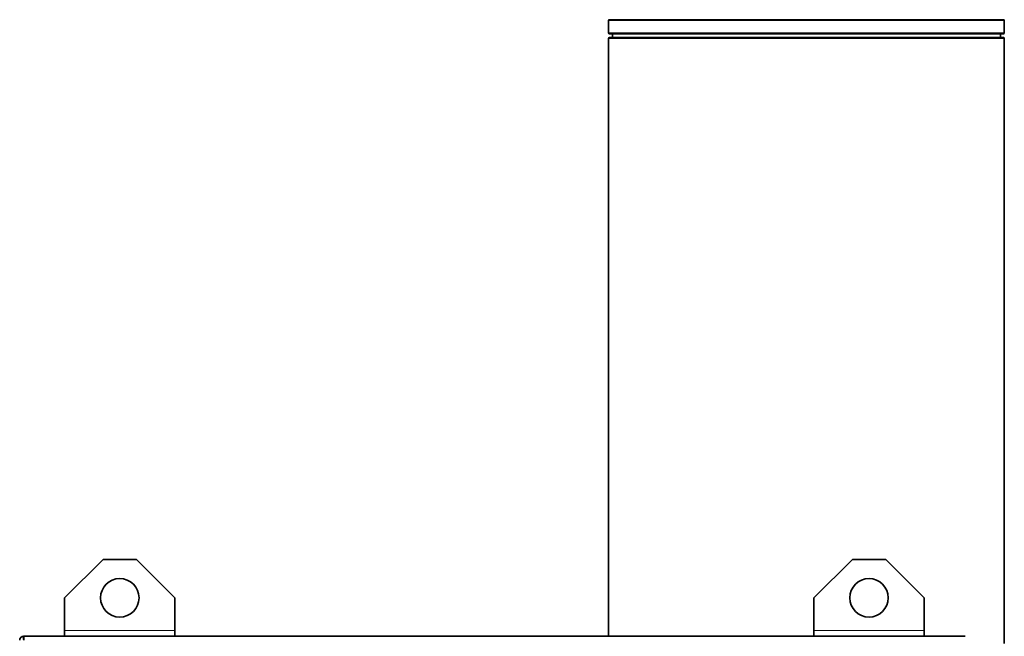
# Model space of a CAD drawing. Units: millimetres. Extents: x -463 to 4057, y -492 to 1994.
# Drawn here: x -243 to 524, y 1514 to 1994 of the extents above; entities that cross this region are included whole.
import ezdxf

# ---------------------------------------------------------------- set-up
doc = ezdxf.new("R2010")
doc.units = ezdxf.units.MM
doc.layers.add('Widoczne (ISO)', color=1, linetype='Continuous', lineweight=35)
doc.layers.add('Widoczne wąskie (ISO)', color=3, linetype='Continuous', lineweight=9)

msp = doc.modelspace()

# ---------------------------------------------------------------- linework, layer by layer
at = {"layer": 'Widoczne (ISO)'}
for p, q in [((215.56, 1993.58), (215.56, 1984.08)), ((216.31, 1994.33), (523.31, 1994.33)), ((524.06, 1993.58), (524.06, 1984.08)), ((216.31, 1983.33), (523.31, 1983.33)), ((216.31, 1980.33), (523.31, 1980.33)), ((218.56, 1983.33), (218.56, 1980.58)), ((521.06, 1983.33), (521.06, 1980.58)), ((215.56, 1979.58), (215.56, 1513.63)), ((524.06, 1979.58), (524.06, 1508.08)), ((-208.39, 1543.63), (-178.39, 1573.63)), ((-152.39, 1573.63), (-178.39, 1573.63)), ((-152.39, 1573.63), (-122.39, 1543.63)), ((375.61, 1543.63), (405.61, 1573.63)), ((431.61, 1573.63), (405.61, 1573.63)), ((431.61, 1573.63), (461.61, 1543.63)), ((-208.39, 1518.13), (-208.39, 1543.63)), ((-122.39, 1518.13), (-122.39, 1543.63)), ((375.61, 1518.13), (375.61, 1543.63)), ((461.61, 1518.13), (461.61, 1543.63)), ((493.61, 1513.63), (-240.39, 1513.63)), ((-240.39, 1513.63), (-240.39, 1511.13)), ((-208.39, 1518.13), (-208.39, 1513.63)), ((-122.39, 1518.13), (-122.39, 1513.63)), ((375.61, 1518.13), (375.61, 1513.63)), ((461.61, 1518.13), (461.61, 1513.63))]:
    msp.add_line(p, q, dxfattribs=at)
for centre in [(-165.39, 1543.63), (418.61, 1543.63)]:
    msp.add_circle(centre, 15, dxfattribs=at)
for centre, radius, start, end in [((216.31, 1993.58), 0.75, 90, 180), ((523.31, 1993.58), 0.75, 0, 90), ((216.31, 1984.08), 0.75, 180, 270), ((216.31, 1979.58), 0.75, 90, 180), ((218.31, 1980.58), 0.25, 270, 0), ((521.31, 1980.58), 0.25, 180, 270), ((523.31, 1984.08), 0.75, 270, 0), ((523.31, 1979.58), 0.75, 0, 90), ((-240.39, 1510.63), 3, 90, 180)]:
    msp.add_arc(centre, radius, start, end, dxfattribs=at)
msp.add_open_spline([(-240.39, 1513.63), (-240.31, 1513.63), (-240.24, 1513.07), (-240.16, 1512.19), (-240.12, 1511.72), (-240.08, 1511.18), (-240.04, 1510.63)], degree=3, knots=[0, 0, 0, 0, 1.026322, 1.026322, 1.026322, 1.570796, 1.570796, 1.570796, 1.570796], dxfattribs=at)
at = {"layer": 'Widoczne wąskie (ISO)'}
for p, q in [((215.56, 1993.58), (524.06, 1993.58)), ((215.56, 1984.08), (524.06, 1984.08)), ((218.56, 1980.58), (521.06, 1980.58)), ((215.56, 1979.58), (524.06, 1979.58)), ((-208.39, 1518.13), (-122.39, 1518.13)), ((375.61, 1518.13), (461.61, 1518.13))]:
    msp.add_line(p, q, dxfattribs=at)

doc.saveas('drawing.dxf')
